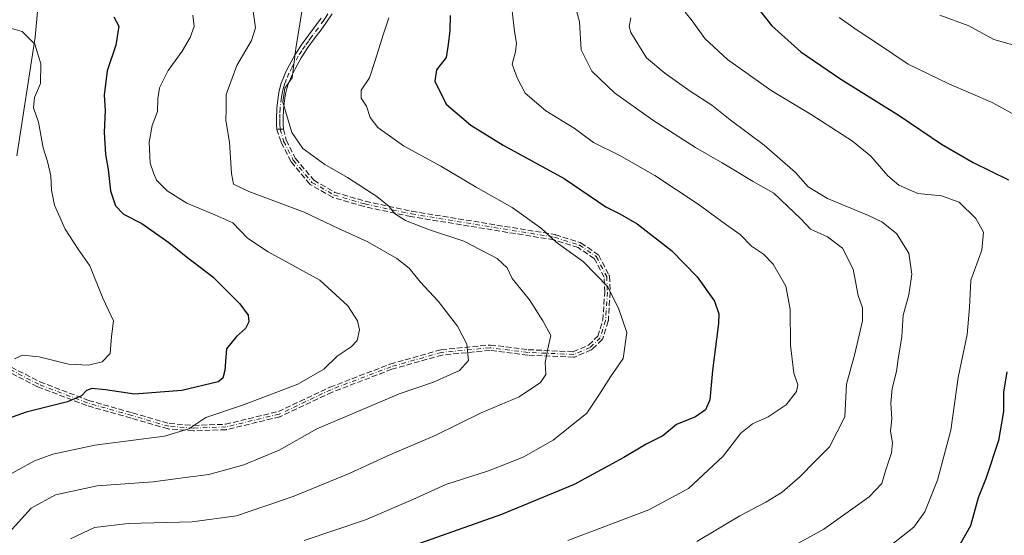
# Model space of a CAD drawing. Units: metres. Extents: x 549558 to 553005, y 4714730 to 4717068.
# Drawn here: x 550910 to 551201, y 4716030 to 4716182 of the extents above; entities that cross this region are included whole.
import ezdxf

# ---------------------------------------------------------------- set-up
doc = ezdxf.new("R2010")
doc.units = ezdxf.units.M
doc.header["$MEASUREMENT"] = 0
doc.linetypes.add('DGN Style 3', pattern=[2.307223458686699, 1.648016756204785, -0.6592067024819142])
doc.linetypes.add('DGN Style 4', pattern=[2.6384748266838614, 1.318413404963828, -0.6592067024819142, 0.001648016756204785, -0.6592067024819142])
for name, color, linetype, lineweight in [('Arbolado forestal CxS', 92, 'Continuous', 0), ('Camino Cxs', 7, 'Continuous', 0), ('Camino eje', 30, 'DGN Style 4', 13), ('Curva de nivel maestra', 30, 'Continuous', 30), ('Curva de nivel normal', 30, 'Continuous', 0), ('Matorral CxS', 135, 'Continuous', 0), ('Senda', 7, 'DGN Style 3', 0)]:
    doc.layers.add(name, color=color, linetype=linetype, lineweight=lineweight)

# ---------------------------------------------------------------- blocks, each defined once
blk = doc.blocks.new('*U12')
at = {"layer": 'Arbolado forestal CxS', "color": 92, "linetype": 'Continuous', "lineweight": 0}
blk.add_polyline3d([(550909.4617, 4716141.7437, 793.255099999995), (550914.8371000001, 4716176.681700001, 795.7296999999963), (550917.5248999996, 4716206.2445, 804.2406999999948)], dxfattribs=at)

msp = doc.modelspace()

# ---------------------------------------------------------------- linework, layer by layer
at = {"layer": 'Arbolado forestal CxS', "color": 92, "linetype": 'Continuous', "lineweight": 0}
msp.add_polyline3d([(551174.8837000001, 4716534.013699999, 838.9137000000047), (551140.5953000002, 4716501.8695, 849.7544999999956), (551100.2821000004, 4716520.6831, 861.9906000000047), (551049.2185000004, 4716539.496900001, 874.8842000000004), (551057.2808999997, 4716501.871099999, 876.376099999994), (551076.0937000001, 4716480.3705, 874.575100000002), (551102.9688999997, 4716442.7445, 871.7933000000049), (551129.8441000005, 4716405.1185, 865.6149000000006), (551132.5312999999, 4716362.117699999, 861.782800000001), (551151.3437000001, 4716311.054099999, 861.7467000000034), (551154.0311000003, 4716276.1161, 861.0810000000056), (551116.4051000001, 4716270.741699999, 855.0249999999943), (551081.4666999998, 4716262.6799, 846.5549000000028), (551030.4029000001, 4716246.555500001, 833.2008999999962), (550998.1518999999, 4716222.3683, 823.6171999999933), (550917.5248999996, 4716206.2445, 804.2406999999948), (550914.8371000001, 4716176.681700001, 795.7296999999963), (550909.4617, 4716141.7437, 793.255099999995)], dxfattribs=at)
at = {"layer": 'Camino Cxs', "color": 7, "linetype": 'Continuous', "lineweight": 0, "extrusion": (-0.03996806013242333, 0.9992009578504433, 8.76241188808198e-08), "elevation": 4690359.262348239, "flags": 128}
msp.add_lwpolyline([(-739043.1877947395, 814.3140114024113), (-739042.1869950593, 814.0563114024093), (-739041.1861953789, 813.8247114024101)], dxfattribs=at)
at = {"layer": 'Camino Cxs', "color": 7, "linetype": 'Continuous', "lineweight": 0}
for points in [[(551002.4101, 4716183.630100001, 816.4700000000012), (551000.8101000004, 4716181.1501, 816.2489999999963), (550999.1801000005, 4716178.860099999, 816.0243000000046), (550997.1901000004, 4716176.220100001, 815.820200000002), (550995.2801000001, 4716173.630100001, 815.780700000003), (550993.2901, 4716170.5801, 815.6153999999952), (550991.5000999998, 4716167.4001, 815.4020000000019), (550990.6300999997, 4716165.610099999, 815.4443000000028), (550989.8300999999, 4716163.720100001, 815.5026999999974), (550989.3601000002, 4716162.5101, 815.5449999999983), (550988.9401000004, 4716161.170100001, 815.5032000000066), (550988.6601, 4716159.9801, 815.4554000000062), (550988.4600999998, 4716158.7401, 815.4054000000033), (550988.0900999998, 4716155.590100001, 815.178700000004), (550987.9901000002, 4716152.470100001, 814.959600000002), (550988.0401, 4716151.0701, 814.8445999999968), (550988.1001000004, 4716149.590100001, 814.7250000000058), (550987.1001000004, 4716149.550100001, 814.467300000004), (550986.1001000004, 4716149.5101, 814.2357000000048), (550986.0401, 4716150.9901, 814.3451999999961), (550985.9901000002, 4716152.470100001, 814.4560999999959), (550986.1001000004, 4716155.7501, 814.6671000000061), (550986.4801000003, 4716159.0101, 814.8815999999933), (550986.7001, 4716160.370100001, 814.9713000000047), (550987.0100999996, 4716161.700099999, 815.1114999999991), (550987.4600999998, 4716163.120100001, 815.2642000000051), (550987.9901000002, 4716164.5001, 815.226800000004), (550988.8101000004, 4716166.440099999, 815.1668000000063), (550989.7301000003, 4716168.3301, 815.1337000000058), (550991.5800999999, 4716171.620100001, 815.2795999999945), (550993.6300999997, 4716174.770099999, 815.4447999999975), (550995.5900999998, 4716177.4101, 815.4958000000044), (550997.5701000001, 4716180.040100001, 815.7216000000044), (550999.1601, 4716182.280099999, 815.950100000002)], [(550986.1001000004, 4716149.5101, 814.2357000000048), (550986.0401, 4716150.9901, 814.3451999999961), (550985.9901000002, 4716152.470100001, 814.4560999999959), (550986.1001000004, 4716155.7501, 814.6671000000061), (550986.4801000003, 4716159.0101, 814.8815999999933), (550986.7001, 4716160.370100001, 814.9713000000047), (550987.0100999996, 4716161.700099999, 815.1114999999991), (550987.4600999998, 4716163.120100001, 815.2642000000051), (550987.9901000002, 4716164.5001, 815.226800000004), (550988.8101000004, 4716166.440099999, 815.1668000000063), (550989.7301000003, 4716168.3301, 815.1337000000058), (550991.5800999999, 4716171.620100001, 815.2795999999945), (550993.6300999997, 4716174.770099999, 815.4447999999975), (550995.5900999998, 4716177.4101, 815.4958000000044), (550997.5701000001, 4716180.040100001, 815.7216000000044), (550999.1601, 4716182.280099999, 815.950100000002)], [(551002.4101, 4716183.630100001, 816.4700000000012), (551000.8101000004, 4716181.1501, 816.2489999999963), (550999.1801000005, 4716178.860099999, 816.0243000000046), (550997.1901000004, 4716176.220100001, 815.820200000002), (550995.2801000001, 4716173.630100001, 815.780700000003), (550993.2901, 4716170.5801, 815.6153999999952), (550991.5000999998, 4716167.4001, 815.4020000000019), (550990.6300999997, 4716165.610099999, 815.4443000000028), (550989.8300999999, 4716163.720100001, 815.5026999999974), (550989.3601000002, 4716162.5101, 815.5449999999983), (550988.9401000004, 4716161.170100001, 815.5032000000066), (550988.6601, 4716159.9801, 815.4554000000062), (550988.4600999998, 4716158.7401, 815.4054000000033), (550988.0900999998, 4716155.590100001, 815.178700000004), (550987.9901000002, 4716152.470100001, 814.959600000002), (550988.0401, 4716151.0701, 814.8445999999968), (550988.1001000004, 4716149.590100001, 814.7250000000058)]]:
    msp.add_polyline3d(points, dxfattribs=at)
at = {"layer": 'Camino eje', "color": 30, "linetype": 'DGN Style 4', "lineweight": 13}
for points in [[(551001.1971000005, 4716183.5865, 816.2741999999998), (551000.5800999999, 4716182.630100001, 816.1729999999953), (550999.9851000002, 4716181.715100001, 816.0972000000039), (550998.3750999998, 4716179.450099999, 815.8705000000047), (550996.3901000004, 4716176.815099999, 815.655899999998), (550995.4351000004, 4716175.520099999, 815.6395000000048), (550994.4550999999, 4716174.200099999, 815.6107000000048), (550993.4600999998, 4716172.675100001, 815.5841999999975), (550992.4351000004, 4716171.100099999, 815.454700000002), (550990.6151000002, 4716167.8651, 815.2734999999958), (550989.7200999996, 4716166.0251, 815.3055000000023), (550988.9101, 4716164.110099999, 815.3647999999957), (550988.6750999996, 4716163.505100001, 815.3858999999939), (550988.4101, 4716162.815099999, 815.4103999999934), (550988.2001, 4716162.145099999, 815.4051000000036), (550987.9751000004, 4716161.4351, 815.3595999999961), (550987.6801000005, 4716160.175100001, 815.2749999999943), (550987.4700999996, 4716158.8751, 815.1830999999949), (550987.0950999996, 4716155.670100001, 814.9213000000018), (550987.0401, 4716154.030099999, 814.8086000000039), (550986.9901000002, 4716152.470100001, 814.7019), (550987.0401, 4716151.030099999, 814.585699999996), (550987.1001000004, 4716149.550100001, 814.467300000004)], [(550987.1001000004, 4716149.550100001, 814.467300000004), (550988.1423000004, 4716146.0383, 814.3606000000001), (550990.9999000002, 4716140.429099999, 813.8874000000069), (550996.5031000003, 4716133.8673, 813.5363999999972), (551002.9590999996, 4716130.1633, 813.7277000000031), (551012.0607000003, 4716127.517300001, 815.0322000000016), (551025.8191000001, 4716124.554099999, 815.8668999999937), (551068.0466999998, 4716117.674900001, 820.3986000000006), (551075.3491000002, 4716115.3465, 820.9882999999973), (551080.3233000003, 4716111.959899999, 821.1876000000047), (551083.3925000001, 4716106.138900001, 820.4587999999932), (551083.6041000001, 4716101.4823, 819.9121000000015), (551083.0749000004, 4716093.1215, 818.7783000000054), (551081.4874999998, 4716088.0415, 818.0614999999963), (551078.5241, 4716085.183900001, 817.6389999999956), (551073.6558999997, 4716083.067299999, 816.6986000000034), (551060.2149, 4716083.702299999, 813.967300000004), (551048.9965000004, 4716085.0781, 811.3353999999963), (551034.7090999996, 4716083.702299999, 809.0476999999955), (551019.7865000004, 4716079.468900001, 807.7945000000037), (551002.1123000003, 4716072.695499999, 807.0408000000026), (550986.8722999999, 4716065.4989, 807.7038999999932), (550971.1031, 4716061.688899999, 806.5831999999937), (550961.5780999997, 4716061.3715, 805.2954000000027), (550954.2755000005, 4716061.9005, 804.2501000000047), (550943.3746999997, 4716065.0755, 802.9051000000036), (550930.3570999998, 4716068.7797, 800.863599999997), (550915.9638999999, 4716074.283100001, 797.9030000000057), (550907.4971000003, 4716078.622300001, 795.376099999994)]]:
    msp.add_polyline3d(points, dxfattribs=at)
at = {"layer": 'Curva de nivel maestra', "color": 30, "linetype": 'Continuous', "lineweight": 30, "flags": 128}
for points, elevation in [([(551127.6200000001, 4716185.630100001), (551132.0700000003, 4716180.0101), (551140.6699999999, 4716172.360099999), (551152.4199999999, 4716164.3201), (551169.5800000001, 4716153.600099999), (551182.0599999996, 4716145.1801), (551191.4299999997, 4716139.7401), (551201.8499999996, 4716134.630100001)], 850), ([(550938.0999999996, 4716182.710100001), (550939.5599999996, 4716179.970100001), (550938.6399999997, 4716174.390100001), (550936.0700000003, 4716166.7401), (550935.1799999997, 4716159.640100001), (550935.5099999999, 4716155.0701), (550935.2400000002, 4716148.670100001), (550935.5800000001, 4716142.140100001), (550936.3799999999, 4716137.640100001), (550937.0499999998, 4716131.340100001), (550938.54, 4716126.9901), (550940.9199999999, 4716124.450099999), (550946.3099999996, 4716121.770099999), (550954.2999999998, 4716116.120100001), (550959.3899999997, 4716111.950099999), (550967.2199999997, 4716106.0001), (550975.2400000002, 4716098.050100001), (550977.7300000004, 4716094.720100001), (550977.9000000004, 4716092.720100001), (550976.9100000003, 4716090.720100001), (550974.2000000002, 4716088.390100001), (550971.2999999998, 4716084.720100001), (550971.0099999999, 4716081.040100001), (550970.7999999998, 4716078.3201), (550970.2199999997, 4716076.0801), (550968.8399999999, 4716074.970100001), (550958.1299999999, 4716072.440099999), (550944.1500000004, 4716071.380100001), (550935.6600000003, 4716072.610099999), (550931.6100000005, 4716073.0101), (550929.9800000004, 4716072.450099999), (550928.54, 4716070.860099999), (550924.4199999999, 4716069.130100001), (550912.2199999997, 4716066.110099999), (550905.3600000005, 4716063.590100001)], 800), ([(551037.2599999999, 4716183.090100001), (551037.1900000004, 4716178.720100001), (551036.6699999999, 4716174.5101), (551036.0199999996, 4716170.670100001), (551033.2000000002, 4716167.050100001), (551032.7400000002, 4716163.720100001), (551036.0599999996, 4716156.960100001), (551043.3799999999, 4716150.780099999), (551052.8700000001, 4716144.8101), (551070.8200000003, 4716134.9901), (551083.1500000004, 4716126.6601), (551087.2800000003, 4716124.5601), (551092.4000000004, 4716121.6801), (551102.5, 4716113.770099999), (551110.0700000003, 4716106.0101), (551115.2100000001, 4716098.780099999), (551116.4400000004, 4716095.100099999), (551116.3499999996, 4716092.2601), (551114.6200000001, 4716078.390100001), (551113.7999999998, 4716069.720100001), (551112.5599999996, 4716066.720100001), (551109.54, 4716064.720100001), (551103.9500000002, 4716062.390100001), (551099.9500000002, 4716059.0601), (551095.0499999998, 4716056.610099999), (551088.4500000002, 4716052.720100001), (551073.7800000003, 4716044.690099999), (551052.4199999999, 4716035.850099999), (551007.6699999999, 4716020.0801)], 825), ([(551201.4000000004, 4716078.0001), (551200.3399999999, 4716071.950099999), (551200.3600000005, 4716066.2401), (551198.8600000005, 4716057.7401), (551195.29, 4716046.6501), (551192.9400000004, 4716040.8101), (551190.6699999999, 4716032.4801), (551186.6699999999, 4716025.6601)], 850)]:
    msp.add_lwpolyline(points, dxfattribs=dict(at, elevation=elevation))
at = {"layer": 'Curva de nivel normal', "color": 30, "linetype": 'Continuous', "lineweight": 0, "flags": 128}
for points, elevation in [([(551072.2400000002, 4716192.850099999), (551075.3499999996, 4716181.2301), (551075.9100000003, 4716172.970100001), (551078.9699999997, 4716166.710100001), (551085.6600000003, 4716160.3201), (551096.9800000004, 4716152.2501), (551109.5300000003, 4716144.140100001), (551117.4000000004, 4716139.6801), (551126.5599999996, 4716134.170100001), (551132.6500000004, 4716130.640100001), (551136.6799999997, 4716126.800100001), (551140.5800000001, 4716123.090100001), (551143.4900000002, 4716120.0701), (551148.5, 4716117.790100001), (551152.9600000001, 4716114.4901), (551156.0599999996, 4716108.220100001), (551157.54, 4716100.4901), (551158.7999999998, 4716096.8301), (551158.8499999996, 4716093.020099999), (551156.5099999999, 4716083.2601), (551154.1299999999, 4716074.360099999), (551153.5800000001, 4716064.710100001), (551149.1200000001, 4716055.840100001), (551144.7800000003, 4716051.460100001), (551140.4500000002, 4716047.040100001), (551135.1100000005, 4716042.4901), (551130.3300000001, 4716039.520099999), (551122.6500000004, 4716035.520099999), (551110, 4716027.940099999)], 835), ([(550978.9400000004, 4716185.6801), (550979.8200000003, 4716179.4801), (550978.7100000001, 4716175.720100001), (550974.3099999996, 4716168.390100001), (550971.2199999997, 4716159.8301), (550971.1600000003, 4716155.4801), (550971.0899999999, 4716152.100099999), (550972.1600000003, 4716145.700099999), (550972.75, 4716136.4801), (550973.4000000004, 4716133.350099999), (550977.9100000003, 4716131.190099999), (550994.1600000003, 4716125.100099999), (551004.2800000003, 4716120.220100001), (551013, 4716116.280099999), (551021.4699999997, 4716111.4101), (551025.1500000004, 4716108.550100001), (551028.4199999999, 4716104.540100001), (551033.6600000003, 4716098.8201), (551039.4299999997, 4716091.420100001), (551042.1200000001, 4716086.090100001), (551042.6600000003, 4716081.3101), (551040, 4716078.390100001), (551032.3099999996, 4716074.880100001), (551022.1900000004, 4716071.460100001), (551012.0700000003, 4716067.110099999), (550997.9000000004, 4716061.190099999), (550986.7800000003, 4716054.850099999), (550976.4500000002, 4716050.4901), (550966.1100000005, 4716047.700099999), (550959.8799999999, 4716046.890100001), (550949.7199999997, 4716045.540100001), (550933.2100000001, 4716044.3201), (550920.8799999999, 4716041.720100001), (550913.7199999997, 4716037.780099999), (550907.1699999999, 4716030.5601)], 810), ([(550993.8600000005, 4716186.770099999), (550993.1299999999, 4716181.8101), (550991.75, 4716173.4101), (550990.6900000004, 4716164.720100001), (550988.5300000003, 4716161.620100001), (550987.9500000002, 4716157.520099999), (550990.5199999996, 4716148.540100001), (550993.7599999999, 4716143.9001), (551000.2599999999, 4716139.1601), (551007, 4716135.270099999), (551015.5800000001, 4716129.7301), (551019.2599999999, 4716126.7501), (551020.8200000003, 4716124.720100001), (551024.0999999996, 4716122.610099999), (551030.8499999996, 4716120.0001), (551041.25, 4716116.530099999), (551051.0599999996, 4716111.420100001), (551054.0199999996, 4716108.6501), (551055.5, 4716105.530099999), (551060.6100000005, 4716099.220100001), (551064.5300000003, 4716092.970100001), (551066.9000000004, 4716088.6801), (551066.0300000003, 4716084.720100001), (551065.2800000003, 4716080.720100001), (551065.4800000004, 4716077.1801), (551063.8899999997, 4716074.850099999), (551057.5499999998, 4716070.590100001), (551046.3899999997, 4716065.880100001), (551032.7800000003, 4716059.1801), (551019.4500000002, 4716053.5101), (551007.5099999999, 4716048.0101), (550991, 4716041.210100001), (550974.2300000004, 4716035.5001), (550961.1399999997, 4716033.7501), (550942.2999999998, 4716033.2401), (550932.3899999997, 4716031.9901), (550925.3300000001, 4716028.690099999)], 815), ([(551055.5599999996, 4716184.5001), (551056.2000000002, 4716178.4301), (551056.8399999999, 4716174.940099999), (551056.5, 4716172.390100001), (551055.5599999996, 4716168.720100001), (551057.0199999996, 4716164.670100001), (551059.3200000003, 4716160.220100001), (551065.4000000004, 4716154.940099999), (551073.7800000003, 4716149.9001), (551079.4500000002, 4716145.670100001), (551087.0999999996, 4716141.890100001), (551097.54, 4716135.920100001), (551110.4000000004, 4716127.390100001), (551118.3700000001, 4716121.4901), (551122.7100000001, 4716118.460100001), (551126.0599999996, 4716115.0701), (551129.6200000001, 4716112.720100001), (551132.4800000004, 4716109.720100001), (551136.1900000004, 4716103.210100001), (551137.4900000002, 4716096.420100001), (551137.5800000001, 4716085.850099999), (551138.5999999996, 4716077.540100001), (551139.7300000004, 4716074.170100001), (551139.3200000003, 4716072.140100001), (551136.2800000003, 4716068.190099999), (551130.9900000002, 4716064.720100001), (551126.3799999999, 4716062.670100001), (551122.9699999997, 4716059.9001), (551117.6900000004, 4716053.130100001), (551107.4900000002, 4716043.5701), (551095.7999999998, 4716037.270099999), (551071.9400000004, 4716028.220100001)], 830), ([(550961.3499999996, 4716183.2501), (550961.79, 4716179.890100001), (550960.6299999999, 4716176.6501), (550958.2400000002, 4716172.610099999), (550954.0499999998, 4716166.860099999), (550951.5800000001, 4716161.7301), (550951.0499999998, 4716158.550100001), (550950.9600000001, 4716154.7401), (550949.3799999999, 4716150.6501), (550948.5300000003, 4716145.7501), (550948.8300000001, 4716139.5801), (550949.7699999996, 4716136.700099999), (550950.6600000003, 4716134.5101), (550953.8200000003, 4716131.380100001), (550959.5700000003, 4716127.7601), (550967.8300000001, 4716124.3101), (550973.1600000003, 4716121.9001), (550977.4699999997, 4716117.370100001), (550983.5999999996, 4716113.3301), (550998.7800000003, 4716105.040100001), (551007.0300000003, 4716097.390100001), (551009.9100000003, 4716093.050100001), (551010.5300000003, 4716090.390100001), (551009.79, 4716087.210100001), (551008.0899999999, 4716085.350099999), (551003.9299999997, 4716082.540100001), (550999.9600000001, 4716078.770099999), (550992.3700000001, 4716074.370100001), (550976.3200000003, 4716068.2401), (550965.1600000003, 4716064.5001), (550960.2100000001, 4716061.120100001), (550953, 4716058.970100001), (550932.4299999997, 4716056.3301), (550920.1200000001, 4716053.6601), (550914.7199999997, 4716051.700099999), (550900.7599999999, 4716043.9901)], 805), ([(551019.1100000005, 4716182.390100001), (551017.6100000005, 4716177.6801), (551015.0099999999, 4716169.5701), (551013.4600000001, 4716164.6801), (551010.9600000001, 4716161.0601), (551011.0300000003, 4716158.7401), (551012.5599999996, 4716156.390100001), (551013.6500000004, 4716153.050100001), (551015.8799999999, 4716150.040100001), (551023.4500000002, 4716144.670100001), (551034.4900000002, 4716138.640100001), (551044.9500000002, 4716132.470100001), (551055.5599999996, 4716126.450099999), (551064.1900000004, 4716120.2301), (551068.5300000003, 4716116.200099999), (551076.5700000003, 4716110.460100001), (551083.7400000002, 4716103.020099999), (551086.9800000004, 4716096.4101), (551089.3200000003, 4716089.610099999), (551088.2599999999, 4716081.860099999), (551084.4699999997, 4716076.450099999), (551081.0300000003, 4716071.050100001), (551077.5499999998, 4716065.7401), (551067.6299999999, 4716057.8101), (551058.8099999996, 4716052.7401), (551048.5599999996, 4716048.710100001), (551036, 4716044.6801), (551026.2699999996, 4716040.3101), (551012.2400000002, 4716034.3201), (550994.2100000001, 4716028.2401)], 820), ([(551090.5199999996, 4716182.4301), (551089.9800000004, 4716179.9001), (551090.5, 4716178.100099999), (551095.1500000004, 4716170.5701), (551100.5599999996, 4716166.090100001), (551108.0199999996, 4716160.770099999), (551114.3899999997, 4716156.6601), (551119.7800000003, 4716152.280099999), (551129.8499999996, 4716144.8201), (551139.04, 4716136.8201), (551142.7800000003, 4716132.5601), (551148.4500000002, 4716129.110099999), (551160.5499999998, 4716124.100099999), (551164.54, 4716122.220100001), (551168.8799999999, 4716118.8201), (551172.5, 4716112.9801), (551173.3799999999, 4716106.770099999), (551172.5, 4716100.720100001), (551170.7800000003, 4716094.720100001), (551170.4199999999, 4716088.4101), (551169.3399999999, 4716081.720100001), (551168.8300000001, 4716078.050100001), (551167.5199999996, 4716073.090100001), (551167.1799999997, 4716068.720100001), (551167.4800000004, 4716064.090100001), (551167.0599999996, 4716060.5001), (551167.6100000005, 4716057.040100001), (551167.3200000003, 4716054.050100001), (551165.6799999997, 4716049.050100001), (551164.5499999998, 4716045.020099999), (551160.7800000003, 4716041.100099999), (551147.4500000002, 4716031.5601), (551127.9400000004, 4716020.8301)], 840), ([(551106.4900000002, 4716184.090100001), (551108.6200000001, 4716181.5601), (551112.3700000001, 4716176.3101), (551119, 4716170.130100001), (551131.8700000001, 4716160.9301), (551143.6699999999, 4716153.940099999), (551155.8899999997, 4716146.030099999), (551161.2400000002, 4716141.610099999), (551166.25, 4716135.800100001), (551169.4900000002, 4716133.030099999), (551175.1100000005, 4716130.620100001), (551182.1399999997, 4716129.860099999), (551187.2699999996, 4716128.0701), (551192.2599999999, 4716123.190099999), (551194.4900000002, 4716119.1501), (551194, 4716113.8301), (551190.7599999999, 4716105.050100001), (551190.3700000001, 4716096.960100001), (551189.6600000003, 4716089.0001), (551187.0099999999, 4716076.290100001), (551184.9000000004, 4716060.7601), (551180.9000000004, 4716046.0001), (551177.1399999997, 4716036.620100001), (551173.9100000003, 4716032.1601), (551167.4800000004, 4716026.970100001)], 845), ([(551151.8899999997, 4716182.5601), (551157.1900000004, 4716178.7301), (551163.4900000002, 4716174.6601), (551172.2599999999, 4716168.7601), (551184.2199999997, 4716162.970100001), (551197, 4716157.4001), (551214.9100000003, 4716147.5601)], 855), ([(551181.5800000001, 4716183.1801), (551190.1299999999, 4716180.0701), (551197.5099999999, 4716176.0101), (551206.5499999998, 4716173.4801)], 860), ([(550904.8300000001, 4716180.1601), (550911.0499999998, 4716178.350099999), (550914.7800000003, 4716174.670100001), (550916.5599999996, 4716168.8201), (550916.4500000002, 4716163.0601), (550914.7000000002, 4716158.9301), (550914.4100000003, 4716155.890100001), (550915.9000000004, 4716151.600099999), (550917.2800000003, 4716144.0101), (550918.5199999996, 4716140.050100001), (550919.5300000003, 4716135.800100001), (550919.6699999999, 4716131.610099999), (550920.5899999999, 4716127.190099999), (550923.75, 4716120.020099999), (550927.5999999996, 4716114.190099999), (550930.9900000002, 4716109.210100001), (550934.8200000003, 4716099.690099999), (550937.9900000002, 4716093.050100001), (550937.3600000005, 4716088.390100001), (550936.9500000002, 4716083.390100001), (550934.6200000001, 4716080.9001), (550930.6100000005, 4716079.920100001), (550924.7300000004, 4716080.1801), (550916.0700000003, 4716082.4101), (550911.1500000004, 4716082.920100001), (550908.8099999996, 4716081.780099999)], 795)]:
    msp.add_lwpolyline(points, dxfattribs=dict(at, elevation=elevation))
at = {"layer": 'Matorral CxS', "color": 135, "linetype": 'Continuous', "lineweight": 0}
for points in [[(551151.8057000004, 4716561.523499999, 842.2056000000011), (551174.8837000001, 4716534.013699999, 838.9137000000047), (551140.5953000002, 4716501.8695, 849.7544999999956), (551100.2821000004, 4716520.6831, 861.9906000000047), (551049.2185000004, 4716539.496900001, 874.8842000000004), (551057.2808999997, 4716501.871099999, 876.376099999994), (551076.0937000001, 4716480.3705, 874.575100000002), (551102.9688999997, 4716442.7445, 871.7933000000049), (551129.8441000005, 4716405.1185, 865.6149000000006), (551132.5312999999, 4716362.117699999, 861.782800000001), (551151.3437000001, 4716311.054099999, 861.7467000000034), (551154.0311000003, 4716276.1161, 861.0810000000056), (551116.4051000001, 4716270.741699999, 855.0249999999943), (551081.4666999998, 4716262.6799, 846.5549000000028), (551030.4029000001, 4716246.555500001, 833.2008999999962), (550998.1518999999, 4716222.3683, 823.6171999999933), (550917.5248999996, 4716206.2445, 804.2406999999948), (550914.8371000001, 4716176.681700001, 795.7296999999963), (550909.4617, 4716141.7437, 793.255099999995)], [(551174.8837000001, 4716534.013699999, 838.9137000000047), (551140.5953000002, 4716501.8695, 849.7544999999956), (551100.2821000004, 4716520.6831, 861.9906000000047), (551049.2185000004, 4716539.496900001, 874.8842000000004), (551057.2808999997, 4716501.871099999, 876.376099999994), (551076.0937000001, 4716480.3705, 874.575100000002), (551102.9688999997, 4716442.7445, 871.7933000000049), (551129.8441000005, 4716405.1185, 865.6149000000006), (551132.5312999999, 4716362.117699999, 861.782800000001), (551151.3437000001, 4716311.054099999, 861.7467000000034), (551154.0311000003, 4716276.1161, 861.0810000000056), (551116.4051000001, 4716270.741699999, 855.0249999999943), (551081.4666999998, 4716262.6799, 846.5549000000028), (551030.4029000001, 4716246.555500001, 833.2008999999962), (550998.1518999999, 4716222.3683, 823.6171999999933), (550917.5248999996, 4716206.2445, 804.2406999999948), (550914.8371000001, 4716176.681700001, 795.7296999999963), (550909.4617, 4716141.7437, 793.255099999995)]]:
    msp.add_polyline3d(points, dxfattribs=at)
at = {"layer": 'Senda', "color": 7, "linetype": 'DGN Style 3', "lineweight": 0, "extrusion": (-0.03996806013242333, 0.9992009578504433, 8.76241188808198e-08), "elevation": 4690359.262348239, "flags": 128}
msp.add_lwpolyline([(-739043.1877947395, 814.3140114024113), (-739042.1869950593, 814.0563114024093), (-739041.1861953789, 813.8247114024101)], dxfattribs=at)
at = {"layer": 'Senda', "color": 7, "linetype": 'DGN Style 3', "lineweight": 0}
for points in [[(550907.8619999997, 4716079.3343, 795.2617000000029), (550916.2901999997, 4716075.014799999, 797.6785999999993), (550930.6098999997, 4716069.5395, 800.6500999999989), (550943.5959999999, 4716065.8443, 802.6272000000026), (550954.4177999999, 4716062.692299999, 804.051900000006), (550961.5937000001, 4716062.172499999, 805.1324000000022), (550970.9946999997, 4716062.4857, 806.4063000000025), (550986.6047999999, 4716066.257300001, 807.5434999999999), (551001.7707000002, 4716073.4189, 806.9100000000036), (551001.7833000004, 4716073.424699999, 806.9101999999984), (551001.8260000004, 4716073.442500001, 806.9109999999928), (551019.5001999997, 4716080.2159, 807.6962000000058), (551019.5317000002, 4716080.2272, 807.698000000004), (551019.5681999996, 4716080.238500001, 807.7002000000067), (551034.4907999998, 4716084.471899999, 809.0317000000068), (551034.5609999998, 4716084.488500001, 809.0405999999931), (551034.6323999995, 4716084.498600001, 809.0494999999937), (551048.9198000003, 4716085.874399999, 811.3674000000028), (551049.0069000004, 4716085.878000001, 811.3834999999963), (551049.0938999997, 4716085.872199999, 811.3990000000049), (551060.2825999996, 4716084.5, 813.9725000000036), (551073.5077000001, 4716083.875200001, 816.6346000000049), (551078.0727000004, 4716085.859999999, 817.4900000000052), (551080.7849000003, 4716088.475400001, 817.9569000000047), (551082.2825999996, 4716093.268200001, 818.6217000000034), (551082.8030000003, 4716101.489399999, 819.7400999999954), (551082.6014, 4716105.924000001, 820.2572999999975), (551079.7084999997, 4716111.410700001, 820.9478999999993), (551074.9951, 4716114.619700001, 820.7991000000038), (551067.8598999997, 4716116.8948, 820.1836999999941), (551025.6904999996, 4716123.7645, 815.6828999999999), (551025.6507000001, 4716123.772, 815.6805000000023), (551011.8923000004, 4716126.735200001, 814.757500000007), (551011.8827000001, 4716126.737400001, 814.7565999999933), (551011.8373999996, 4716126.749100001, 814.7526999999974), (551002.7357999999, 4716129.395099999, 813.5899000000064), (551002.6462000003, 4716129.426999999, 813.5773999999948), (551002.5609999998, 4716129.4694, 813.567200000005), (550996.1040000003, 4716133.173900001, 813.3787000000011), (550996.0258999999, 4716133.225199999, 813.3816999999982), (550995.9543000003, 4716133.2852, 813.3864000000032), (550995.8901000004, 4716133.3532, 813.3928000000016), (550990.3869000003, 4716139.914999999, 813.6935999999987), (550990.3327000003, 4716139.987700001, 813.7020000000048), (550990.2871000003, 4716140.066000001, 813.7125999999989), (550987.4294999996, 4716145.675200001, 814.1545000000042), (550987.3992999997, 4716145.741699999, 814.1554999999935), (550987.3754000004, 4716145.810699999, 814.1579999999958), (550986.1001000004, 4716149.5101, 814.2357000000048), (550987.1001000004, 4716149.550100001, 814.467300000004), (550988.1001000004, 4716149.590100001, 814.7250000000058), (550988.8883999996, 4716146.336200001, 814.5795000000071), (550991.6714000005, 4716140.873400001, 814.0773000000045), (550997.0246000001, 4716134.4904, 813.7091999999975), (551003.2742999997, 4716130.904800001, 813.874800000005), (551012.2567999996, 4716128.293400001, 815.1356999999989), (551025.9676999999, 4716125.340399999, 816.0534999999945), (551068.1753000002, 4716118.464500001, 820.6187000000064), (551068.2896999996, 4716118.437100001, 820.6293000000006), (551075.5921, 4716116.108700001, 821.1646000000038), (551075.6994000003, 4716116.0657, 821.171199999997), (551075.7993000001, 4716116.0078, 821.1741000000038), (551080.7735000001, 4716112.621200001, 821.4262000000017), (551080.8221000005, 4716112.5854, 821.4269999999962), (551080.8819000004, 4716112.532600001, 821.426099999997), (551080.9360999997, 4716112.474099999, 821.422200000001), (551080.9842999997, 4716112.410599999, 821.4152000000031), (551081.0258999999, 4716112.342499999, 821.4060000000028), (551081.0310000004, 4716112.333000001, 821.4045999999945), (551084.1002000002, 4716106.512, 820.6635999999999), (551084.1297000004, 4716106.4497, 820.6618000000017), (551084.1569999997, 4716106.374700001, 820.6578000000009), (551084.1765999999, 4716106.2974, 820.6518000000069), (551084.1885000002, 4716106.218599999, 820.6438999999956), (551084.1917000003, 4716106.175200001, 820.6388000000007), (551084.4033000004, 4716101.5186, 820.0883000000031), (551084.4040999999, 4716101.4823, 820.084600000002), (551084.4024999999, 4716101.4318, 820.0788000000031), (551083.8733000001, 4716093.071000001, 818.9609999999958), (551083.8617000004, 4716092.976600001, 818.9459999999963), (551083.8388999999, 4716092.884299999, 818.9285999999993), (551082.2511, 4716087.8029, 818.1923999999999), (551082.2247000001, 4716087.730799999, 818.1824000000051), (551082.1901000004, 4716087.6589, 818.1708000000073), (551082.1485000001, 4716087.5908, 818.1579999999958), (551082.1003000002, 4716087.5273, 818.1442999999999), (551082.0444999998, 4716087.4672, 818.1352000000044), (551079.0794000002, 4716084.607999999, 817.806899999996), (551079.0071, 4716084.546200001, 817.7966000000015), (551078.9278999995, 4716084.4933, 817.7838000000047), (551078.8431000002, 4716084.450200001, 817.7690000000002), (551073.9748999998, 4716082.3336, 816.8081999999995), (551073.9482000005, 4716082.3226, 816.8028000000049), (551073.8726000004, 4716082.2972, 816.7869999999967), (551073.7948000003, 4716082.2795, 816.7700000000042), (551073.7156999996, 4716082.269500001, 816.7519999999931), (551073.6359999999, 4716082.2676, 816.7333000000073), (551073.6180999996, 4716082.268200001, 816.7290999999968), (551060.1771, 4716082.903200001, 813.970100000006), (551060.1174999997, 4716082.908299999, 813.9526999999945), (551048.9859999996, 4716084.273399999, 811.2869999999967), (551034.8578000005, 4716082.912900001, 809.0543000000035), (551020.0393000003, 4716078.709100001, 807.8913999999932), (551002.4266999997, 4716071.9593, 807.2253999999957), (550987.2138999999, 4716064.7755, 807.866599999994), (550987.1383999996, 4716064.7445, 807.8634000000021), (550987.0602000002, 4716064.7213, 807.858699999997), (550971.2910000002, 4716060.9113, 806.763699999996), (550971.2109000003, 4716060.896199999, 806.7578000000068), (550971.1297000004, 4716060.8893, 806.7501999999951), (550961.6047, 4716060.571900001, 805.4633999999934), (550961.5581999999, 4716060.571799999, 805.4578000000038), (550961.5203, 4716060.5736, 805.4527999999991), (550954.2176999999, 4716061.102600001, 804.4863999999943), (550954.1339999996, 4716061.113100001, 804.4741999999969), (550954.0517999995, 4716061.132400001, 804.4594999999972), (550943.1534000002, 4716064.306700001, 803.1830000000047), (550930.1381999999, 4716068.010299999, 801.0878999999986), (550930.1023000004, 4716068.021400001, 801.0835999999982), (550930.0713999998, 4716068.032500001, 801.0794000000024), (550915.6782000001, 4716073.535900001, 798.1435999999959), (550915.6349, 4716073.553900001, 798.1343000000053), (550915.5990000004, 4716073.5712, 798.1257999999943), (550907.2221999997, 4716077.864200001, 795.531099999993)], [(550988.1001000004, 4716149.590100001, 814.7250000000058), (550988.8883999996, 4716146.336200001, 814.5795000000071), (550991.6714000005, 4716140.873400001, 814.0773000000045), (550997.0246000001, 4716134.4904, 813.7091999999975), (551003.2742999997, 4716130.904800001, 813.874800000005), (551012.2567999996, 4716128.293400001, 815.1356999999989), (551025.9676999999, 4716125.340399999, 816.0534999999945), (551068.1753000002, 4716118.464500001, 820.6187000000064), (551068.2896999996, 4716118.437100001, 820.6293000000006), (551075.5921, 4716116.108700001, 821.1646000000038), (551075.6994000003, 4716116.0657, 821.171199999997), (551075.7993000001, 4716116.0078, 821.1741000000038), (551080.7735000001, 4716112.621200001, 821.4262000000017), (551080.8221000005, 4716112.5854, 821.4269999999962), (551080.8819000004, 4716112.532600001, 821.426099999997), (551080.9360999997, 4716112.474099999, 821.422200000001), (551080.9842999997, 4716112.410599999, 821.4152000000031), (551081.0258999999, 4716112.342499999, 821.4060000000028), (551081.0310000004, 4716112.333000001, 821.4045999999945), (551084.1002000002, 4716106.512, 820.6635999999999), (551084.1297000004, 4716106.4497, 820.6618000000017), (551084.1569999997, 4716106.374700001, 820.6578000000009), (551084.1765999999, 4716106.2974, 820.6518000000069), (551084.1885000002, 4716106.218599999, 820.6438999999956), (551084.1917000003, 4716106.175200001, 820.6388000000007), (551084.4033000004, 4716101.5186, 820.0883000000031), (551084.4040999999, 4716101.4823, 820.084600000002), (551084.4024999999, 4716101.4318, 820.0788000000031), (551083.8733000001, 4716093.071000001, 818.9609999999958), (551083.8617000004, 4716092.976600001, 818.9459999999963), (551083.8388999999, 4716092.884299999, 818.9285999999993), (551082.2511, 4716087.8029, 818.1923999999999), (551082.2247000001, 4716087.730799999, 818.1824000000051), (551082.1901000004, 4716087.6589, 818.1708000000073), (551082.1485000001, 4716087.5908, 818.1579999999958), (551082.1003000002, 4716087.5273, 818.1442999999999), (551082.0444999998, 4716087.4672, 818.1352000000044), (551079.0794000002, 4716084.607999999, 817.806899999996), (551079.0071, 4716084.546200001, 817.7966000000015), (551078.9278999995, 4716084.4933, 817.7838000000047), (551078.8431000002, 4716084.450200001, 817.7690000000002), (551073.9748999998, 4716082.3336, 816.8081999999995), (551073.9482000005, 4716082.3226, 816.8028000000049), (551073.8726000004, 4716082.2972, 816.7869999999967), (551073.7948000003, 4716082.2795, 816.7700000000042), (551073.7156999996, 4716082.269500001, 816.7519999999931), (551073.6359999999, 4716082.2676, 816.7333000000073), (551073.6180999996, 4716082.268200001, 816.7290999999968), (551060.1771, 4716082.903200001, 813.970100000006), (551060.1174999997, 4716082.908299999, 813.9526999999945), (551048.9859999996, 4716084.273399999, 811.2869999999967), (551034.8578000005, 4716082.912900001, 809.0543000000035), (551020.0393000003, 4716078.709100001, 807.8913999999932), (551002.4266999997, 4716071.9593, 807.2253999999957), (550987.2138999999, 4716064.7755, 807.866599999994), (550987.1383999996, 4716064.7445, 807.8634000000021), (550987.0602000002, 4716064.7213, 807.858699999997), (550971.2910000002, 4716060.9113, 806.763699999996), (550971.2109000003, 4716060.896199999, 806.7578000000068), (550971.1297000004, 4716060.8893, 806.7501999999951), (550961.6047, 4716060.571900001, 805.4633999999934), (550961.5581999999, 4716060.571799999, 805.4578000000038), (550961.5203, 4716060.5736, 805.4527999999991), (550954.2176999999, 4716061.102600001, 804.4863999999943), (550954.1339999996, 4716061.113100001, 804.4741999999969), (550954.0517999995, 4716061.132400001, 804.4594999999972), (550943.1534000002, 4716064.306700001, 803.1830000000047), (550930.1381999999, 4716068.010299999, 801.0878999999986), (550930.1023000004, 4716068.021400001, 801.0835999999982), (550930.0713999998, 4716068.032500001, 801.0794000000024), (550915.6782000001, 4716073.535900001, 798.1435999999959), (550915.6349, 4716073.553900001, 798.1343000000053), (550915.5990000004, 4716073.5712, 798.1257999999943), (550907.2221999997, 4716077.864200001, 795.531099999993)], [(550907.8619999997, 4716079.3343, 795.2617000000029), (550916.2901999997, 4716075.014799999, 797.6785999999993), (550930.6098999997, 4716069.5395, 800.6500999999989), (550943.5959999999, 4716065.8443, 802.6272000000026), (550954.4177999999, 4716062.692299999, 804.051900000006), (550961.5937000001, 4716062.172499999, 805.1324000000022), (550970.9946999997, 4716062.4857, 806.4063000000025), (550986.6047999999, 4716066.257300001, 807.5434999999999), (551001.7707000002, 4716073.4189, 806.9100000000036), (551001.7833000004, 4716073.424699999, 806.9101999999984), (551001.8260000004, 4716073.442500001, 806.9109999999928), (551019.5001999997, 4716080.2159, 807.6962000000058), (551019.5317000002, 4716080.2272, 807.698000000004), (551019.5681999996, 4716080.238500001, 807.7002000000067), (551034.4907999998, 4716084.471899999, 809.0317000000068), (551034.5609999998, 4716084.488500001, 809.0405999999931), (551034.6323999995, 4716084.498600001, 809.0494999999937), (551048.9198000003, 4716085.874399999, 811.3674000000028), (551049.0069000004, 4716085.878000001, 811.3834999999963), (551049.0938999997, 4716085.872199999, 811.3990000000049), (551060.2825999996, 4716084.5, 813.9725000000036), (551073.5077000001, 4716083.875200001, 816.6346000000049), (551078.0727000004, 4716085.859999999, 817.4900000000052), (551080.7849000003, 4716088.475400001, 817.9569000000047), (551082.2825999996, 4716093.268200001, 818.6217000000034), (551082.8030000003, 4716101.489399999, 819.7400999999954), (551082.6014, 4716105.924000001, 820.2572999999975), (551079.7084999997, 4716111.410700001, 820.9478999999993), (551074.9951, 4716114.619700001, 820.7991000000038), (551067.8598999997, 4716116.8948, 820.1836999999941), (551025.6904999996, 4716123.7645, 815.6828999999999), (551025.6507000001, 4716123.772, 815.6805000000023), (551011.8923000004, 4716126.735200001, 814.757500000007), (551011.8827000001, 4716126.737400001, 814.7565999999933), (551011.8373999996, 4716126.749100001, 814.7526999999974), (551002.7357999999, 4716129.395099999, 813.5899000000064), (551002.6462000003, 4716129.426999999, 813.5773999999948), (551002.5609999998, 4716129.4694, 813.567200000005), (550996.1040000003, 4716133.173900001, 813.3787000000011), (550996.0258999999, 4716133.225199999, 813.3816999999982), (550995.9543000003, 4716133.2852, 813.3864000000032), (550995.8901000004, 4716133.3532, 813.3928000000016), (550990.3869000003, 4716139.914999999, 813.6935999999987), (550990.3327000003, 4716139.987700001, 813.7020000000048), (550990.2871000003, 4716140.066000001, 813.7125999999989), (550987.4294999996, 4716145.675200001, 814.1545000000042), (550987.3992999997, 4716145.741699999, 814.1554999999935), (550987.3754000004, 4716145.810699999, 814.1579999999958), (550986.1001000004, 4716149.5101, 814.2357000000048)]]:
    msp.add_polyline3d(points, dxfattribs=at)

# ---------------------------------------------------------------- block references
at = {"layer": 'Arbolado forestal CxS', "color": 92, "linetype": 'Continuous', "lineweight": 0}
msp.add_blockref('*U12', (0, 0), dxfattribs=at)

doc.saveas('drawing.dxf')
